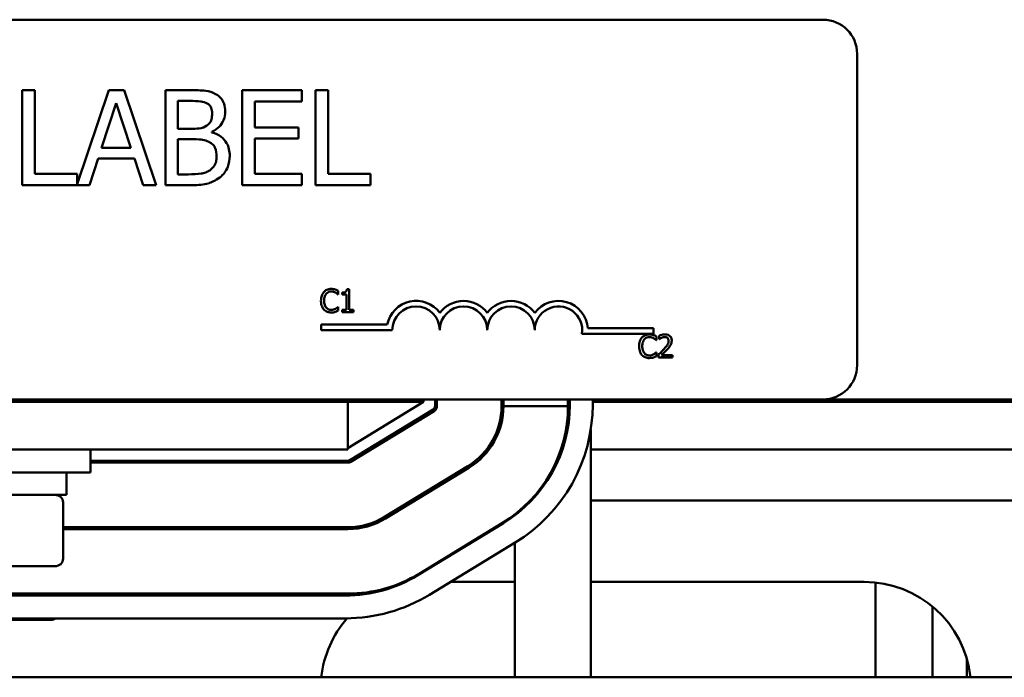
# Model space of a CAD drawing. Units: inches. Extents: x 0.5 to 21.5, y 0.2 to 16.7.
# Drawn here: x 15.4 to 15.9, y 6.3 to 6.6 of the extents above; entities that cross this region are included whole.
import ezdxf

# ---------------------------------------------------------------- set-up
doc = ezdxf.new("R2010")
doc.units = ezdxf.units.IN
doc.header["$MEASUREMENT"] = 0
doc.layers.add('Visible (ANSI)', color=7, linetype='Continuous', lineweight=50)

msp = doc.modelspace()

# ---------------------------------------------------------------- linework, layer by layer
at = {"layer": 'Visible (ANSI)'}
for p, q in [((14.9391277101638, 6.588988641626952), (15.81549134652744, 6.588988641626952)), ((15.83185498289108, 6.572625005263316), (15.83185498289108, 6.423534096172407)), ((15.43813238511607, 6.555227642361747), (15.43209142454671, 6.555227642361747)), ((15.43209142454671, 6.555227642361747), (15.43209142454671, 6.509773097589861)), ((15.43813238511607, 6.515151025901607), (15.43813238511607, 6.555227642361747)), ((15.47360461089835, 6.555227642361747), (15.4584285392241, 6.510210160520356)), ((15.48104530623377, 6.555227642361747), (15.47360461089835, 6.555227642361747)), ((15.49636871840971, 6.509773097589861), (15.48104530623377, 6.555227642361747)), ((15.51272351409749, 6.555227642361747), (15.50067842808419, 6.555227642361747)), ((15.50067842808419, 6.555227642361747), (15.50067842808419, 6.509773097589861)), ((15.56595027033361, 6.555227642361747), (15.53751355350711, 6.555227642361747)), ((15.53751355350711, 6.555227642361747), (15.53751355350711, 6.509773097589861)), ((15.56595027033361, 6.549849714049999), (15.56595027033361, 6.555227642361747)), ((15.57258059290974, 6.555227642361747), (15.57258059290974, 6.509773097589861)), ((15.5786215534791, 6.555227642361747), (15.57258059290974, 6.555227642361747)), ((15.5786215534791, 6.515151025901607), (15.5786215534791, 6.555227642361747)), ((15.47017894423401, 6.527638133419977), (15.47717761806437, 6.549039341290696)), ((15.47717761806437, 6.549039341290696), (15.48421312702015, 6.527638133419977)), ((15.50671938865355, 6.536773244524862), (15.50671938865355, 6.550070724802536)), ((15.50671938865355, 6.550070724802536), (15.51250250334495, 6.550070724802536)), ((15.54355451407647, 6.537399441657052), (15.54355451407647, 6.549849714049999)), ((15.54355451407647, 6.549849714049999), (15.56595027033361, 6.549849714049999)), ((15.56444003019127, 6.537399441657052), (15.54355451407647, 6.537399441657052)), ((15.56444003019127, 6.532021513345307), (15.56444003019127, 6.537399441657052)), ((15.51357072198222, 6.536773244524862), (15.50671938865355, 6.536773244524862)), ((15.52300051409048, 6.535041993629985), (15.52300051409048, 6.535263004382525)), ((15.50671938865355, 6.51493001514907), (15.50671938865355, 6.531726832341922)), ((15.50671938865355, 6.531726832341922), (15.51357072198222, 6.531726832341922)), ((15.54355451407647, 6.532021513345307), (15.56444003019127, 6.532021513345307)), ((15.54355451407647, 6.515151025901607), (15.54355451407647, 6.532021513345307)), ((15.48421312702015, 6.527638133419977), (15.47017894423401, 6.527638133419977)), ((15.46439582954261, 6.509773097589861), (15.46852136358998, 6.52248121586077)), ((15.46852136358998, 6.52248121586077), (15.48587070766418, 6.52248121586077)), ((15.48587070766418, 6.52248121586077), (15.48999624171154, 6.509773097589861)), ((15.4584285392241, 6.515151025901607), (15.43813238511607, 6.515151025901607)), ((15.4584285392241, 6.510210160520361), (15.4584285392241, 6.515151025901607)), ((15.5116184603348, 6.51493001514907), (15.50671938865355, 6.51493001514907)), ((15.56595027033361, 6.515151025901607), (15.54355451407647, 6.515151025901607)), ((15.56595027033361, 6.509773097589861), (15.56595027033361, 6.515151025901607)), ((15.59891770758713, 6.515151025901607), (15.5786215534791, 6.515151025901607)), ((15.59891770758713, 6.509773097589861), (15.59891770758713, 6.515151025901607)), ((15.43209142454671, 6.509773097589861), (15.46439582954261, 6.509773097589861)), ((15.48999624171154, 6.509773097589861), (15.49636871840971, 6.509773097589861)), ((15.50067842808419, 6.509773097589861), (15.51371806248391, 6.509773097589861)), ((15.53751355350711, 6.509773097589861), (15.56595027033361, 6.509773097589861)), ((15.57258059290974, 6.509773097589861), (15.59891770758713, 6.509773097589861)), ((15.58335187034639, 6.457399449994126), (15.58346679594086, 6.457399449994126)), ((15.58346679594086, 6.457399449994126), (15.58346679594086, 6.459149855202142)), ((15.58536748846472, 6.458389578192602), (15.58536748846472, 6.45739060956378)), ((15.58536748846472, 6.45739060956378), (15.58734774486167, 6.45739060956378)), ((15.58734774486167, 6.45739060956378), (15.58734774486167, 6.450079573669682)), ((15.58875337328629, 6.459910132211687), (15.58762179820232, 6.459910132211687)), ((15.58875337328629, 6.450079573669682), (15.58875337328629, 6.459910132211687)), ((15.58346679594086, 6.451440999942586), (15.58336071077674, 6.451440999942586)), ((15.58346679594086, 6.449708275595255), (15.58346679594086, 6.451440999942586)), ((15.58734774486167, 6.450079573669682), (15.58536748846472, 6.450079573669682)), ((15.58536748846472, 6.450079573669682), (15.58536748846472, 6.448965679446398)), ((15.58536748846472, 6.448965679446398), (15.59068942753152, 6.448965679446398)), ((15.59068942753152, 6.450079573669682), (15.58875337328629, 6.450079573669682)), ((15.59068942753152, 6.448965679446398), (15.59068942753152, 6.450079573669682)), ((15.57524458759993, 6.440307945769846), (15.57524458759993, 6.442980312003727)), ((15.57524458759993, 6.442980312003727), (15.60691987953259, 6.442980312003727)), ((15.60933549669084, 6.440307945769846), (15.57524458759993, 6.440307945769846)), ((15.73433549669084, 6.438589002665797), (15.70011382557949, 6.438589002665797)), ((15.70288453482195, 6.441261368899679), (15.73433549669084, 6.441261368899679)), ((15.73433549669084, 6.441261368899679), (15.73433549669084, 6.438589002665797)), ((15.73564037758909, 6.435586501485087), (15.73575530318356, 6.435586501485087)), ((15.73575530318356, 6.435586501485087), (15.73575530318356, 6.437336906693106)), ((15.73702832515303, 6.437637481324785), (15.73702832515303, 6.436081565584325)), ((15.73702832515303, 6.436081565584325), (15.73710788902612, 6.436081565584325)), ((15.73575530318356, 6.429628051433549), (15.73564921801944, 6.429628051433549)), ((15.73575530318356, 6.427895327086217), (15.73575530318356, 6.429628051433549)), ((15.7367984739641, 6.428699806247477), (15.7367984739641, 6.427152730937361)), ((15.7367984739641, 6.427152730937361), (15.74352604145552, 6.427152730937361)), ((15.74352604145552, 6.428416912476484), (15.73816874066734, 6.428416912476484)), ((15.74352604145552, 6.427152730937361), (15.74352604145552, 6.428416912476484)), ((15.81549134652744, 6.407170459808771), (14.9391277101638, 6.407170459808771)), ((15.5879741828306, 6.405958340604056), (15.22524691010333, 6.405958340604056)), ((15.43524691010333, 6.405958340604056), (15.43524691010333, 6.407170459808771)), ((15.62433781919424, 6.405958340604056), (15.58797418283061, 6.38378539160184)), ((15.62433781919424, 6.405958340604056), (15.58797418283061, 6.405958340604056)), ((15.5879741828306, 6.405958340604056), (15.5879741828306, 6.383231067876782)), ((15.62433781919424, 6.407170459808767), (15.62433781919424, 6.405958340604056)), ((15.62979236464879, 6.407170459808767), (15.62979236464879, 6.403916581950914)), ((15.62979236464879, 6.405958340604056), (15.63070145555788, 6.405958340604056)), ((15.63070145555788, 6.403916581950918), (15.63070145555788, 6.407170459808771)), ((15.66161054646697, 6.407170459808771), (15.66161054646697, 6.403916581950918)), ((15.66161054646698, 6.405958340604056), (15.66251963737607, 6.405958340604056)), ((15.66251963737606, 6.403916581950918), (15.66251963737606, 6.407170459808771)), ((15.69342872828515, 6.407170459808771), (15.69342872828515, 6.403916581950918)), ((15.69342872828516, 6.405958340604056), (15.69433781919425, 6.405958340604056)), ((15.69433781919424, 6.407170459808771), (15.69433781919424, 6.404627935035317)), ((15.70524691010334, 6.407170459808771), (15.70524691010334, 6.404627935035317)), ((15.70524691010334, 6.405958340604056), (15.97862574559037, 6.405958340604056)), ((15.81549134652744, 6.407170459808771), (16.49888327373969, 6.407170459808771)), ((15.62892074178382, 6.402364225267652), (15.5890328623386, 6.378042347557159)), ((15.58950614181521, 6.377266169215527), (15.62939402126042, 6.401588046926025)), ((15.66251963737606, 6.403916581950918), (15.69342872828515, 6.403916581950918)), ((15.69342872828516, 6.404868312290838), (15.69433781919424, 6.40486831229083)), ((15.70433781919152, 6.392809753199547), (15.70433781919076, 6.274079550717861)), ((15.22524691010333, 6.383231067876786), (15.5879741828306, 6.383231067876782)), ((15.46479236464878, 6.383231067876786), (15.46479236464878, 6.372170459808772)), ((15.59754236366279, 6.383231067876787), (15.59928857561967, 6.383231067876787)), ((15.6544980299529, 6.383231067876787), (15.65564181621768, 6.383231067876787)), ((15.70433781919146, 6.383231067876787), (15.98145322712836, 6.383231067876787)), ((15.5880863033854, 6.377776522422238), (15.46479236464878, 6.377776522422238)), ((15.46479236464878, 6.376867431513147), (15.5880863033854, 6.376867431513147)), ((15.64548552346496, 6.37519798331057), (15.60559764401975, 6.350876105600075)), ((15.60607092349636, 6.350099927258447), (15.64595880294157, 6.374421804968942)), ((15.46479236464878, 6.372170459808767), (15.35115600101242, 6.372170459808767)), ((15.45342872828515, 6.361443187081499), (15.45342872828515, 6.372170459808772)), ((15.36251963737606, 6.361443187081499), (15.45342872828515, 6.361443187081499)), ((15.61855432760811, 6.358776522422242), (15.62030053956498, 6.358776522422242)), ((15.7043378191913, 6.358776522422242), (15.99320020174412, 6.358776522422242)), ((15.4517530503044, 6.330897732536042), (15.4517530503044, 6.357806823445132)), ((15.66797418282763, 6.352106375225789), (15.66797418282762, 6.351673877290481)), ((15.5880863033854, 6.345958340604057), (15.4517530503044, 6.345958340604057)), ((15.4517530503044, 6.345049249694967), (15.5880863033854, 6.345049249694967)), ((15.66252358462272, 6.347966916096261), (15.62146908611908, 6.322933685301362)), ((15.66205030514611, 6.348031741353486), (15.6221624257009, 6.323709863642995)), ((15.66820293834197, 6.33865277599669), (15.62714843983834, 6.313619545201791)), ((15.66797418282754, 6.338513290926916), (15.66797418282713, 6.274079550717861)), ((15.41680835764188, 6.327261368899677), (15.44775498021547, 6.327261368899677)), ((15.63724588247987, 6.319776522422239), (15.66797418282742, 6.319776522422239)), ((15.70433781919106, 6.319776522422239), (15.83524691010335, 6.319776522422239)), ((15.8407014555579, 6.319484520067795), (15.8407014555579, 6.274079550717861)), ((15.58691968432697, 6.313231067876785), (15.22212830476705, 6.313231067876785)), ((15.5880863033854, 6.314140158785878), (15.22329492382548, 6.314140158785878)), ((15.44993486848624, 6.313231067876785), (15.44993486848624, 6.314140158785878)), ((15.86797418283062, 6.307918337065101), (15.86797418283062, 6.274079550717861)), ((15.58691968432697, 6.302321976967692), (15.22212830476705, 6.302321976967692)), ((15.41499017582372, 6.301594704240423), (15.44593679839731, 6.301594704240423)), ((15.88433781919426, 6.282840599603441), (15.88433781919426, 6.274079550717861)), ((16.44433781919424, 6.274079550717861), (14.37161054646696, 6.274079550717862))]:
    msp.add_line(p, q, dxfattribs=at)
for centre, radius, start, end in [((15.81549134652744, 6.572625005263316), 0.0163636363636364, 0, 90), ((15.62069913305447, 6.440307945769846), 0.0140360025975184, 35.94251469294768, 169.0242400062427), ((15.64342640578175, 6.440307945769846), 0.0140360025974684, 35.94251469294443, 144.0574853070489), ((15.66615367850902, 6.440307945769846), 0.014036002597534, 35.94251469294189, 144.0574853070468), ((15.68888095123629, 6.440307945769846), 0.014036002597865, 3.894927878499026, 144.0574853070477), ((15.62069913305447, 6.440307945769846), 0.0113636363635746, 0, 180), ((15.64342640578175, 6.440307945769846), 0.0113636363636364, 0, 180), ((15.66615367850902, 6.440307945769846), 0.0113636363636364, 0, 180), ((15.68888095123629, 6.440307945769846), 0.0113636363636364, 351.2996422013288, 180), ((15.81549134652744, 6.423534096172407), 0.0163636363636364, 270, 0), ((15.62797418283061, 6.403916581950914), 0.0018181818181819, 301.3730051400957, 0), ((15.62797418283061, 6.403916581950918), 0.0027272727272728, 301.3730051401207, 0), ((15.62797418283061, 6.403916581950918), 0.0336363636363638, 301.3730051401061, 0), ((15.62797418283061, 6.403916581950918), 0.0345454545454546, 301.3730051401079, 0), ((15.62797418283061, 6.403916581950918), 0.0654545454545457, 301.3730051401092, 0), ((15.62797418283061, 6.40462793503532), 0.0663636363636365, 301.3730051401079, 0), ((15.62797418283061, 6.40462793503532), 0.0772727272727274, 301.3730051401092, 0), ((15.5880863033854, 6.379594704240419), 0.0018181818181816, 270, 301.3730051400957), ((15.5880863033854, 6.379594704240423), 0.0027272727272728, 270, 301.3730051401207), ((15.5880863033854, 6.379594704240423), 0.0336363636363638, 270, 301.3730051401061), ((15.5880863033854, 6.379594704240423), 0.0345454545454541, 270, 301.3730051401091), ((15.58691968432697, 6.379594704240419), 0.0663636363636365, 269.9999999999976, 301.3730051401079), ((15.5880863033854, 6.379594704240423), 0.0654545454545459, 270.0000000000025, 301.3730051401092), ((15.83524691010335, 6.268685613331332), 0.0510909090909092, 6.060312303778419, 90), ((15.58691968432697, 6.379594704240419), 0.0772727272727271, 270.0000000000021, 301.3730051401103), ((15.62615600101244, 6.268685613331332), 0.0510909090909092, 138.8189352519924, 173.9396876962215)]:
    msp.add_arc(centre, radius, start, end, dxfattribs=at)
for centre, ratio, start_param, end_param in [((15.44775498021547, 6.357806823445132), 0.9095297369675384, 3.141592653589792, 4.712388980384688), ((15.44775498021547, 6.330897732536042), 0.9095297369675384, 1.570796326794897, 3.141592653589792), ((15.44593679839731, 6.305231067876785), 0.9095297369675392, 1.570796326794897, 2.214297435587111)]:
    msp.add_ellipse(centre, major_axis=(-0.0039980700889315, 0), ratio=ratio, start_param=start_param, end_param=end_param, dxfattribs=at)
for points, knots in [([(15.52465809473451, 6.553385886090603), (15.5232058398583, 6.554184626272517), (15.52166071262361, 6.554702836653452), (15.51760344410442, 6.555225363659713), (15.51515687152757, 6.555227642361747), (15.51272351409749, 6.555227642361747)], [-0.1714444940126565, -0.1714444940126565, -0.1714444940126565, -0.1714444940126565, -0.1019820098948262, -0.1019820098948262, 0, 0, 0, 0]), ([(15.52937299078865, 6.544987477494173), (15.52937299078865, 6.546263339877585), (15.52920683425982, 6.54753968428858), (15.52833310933554, 6.550045267857963), (15.5277262847095, 6.55085466249561), (15.52662492162075, 6.552158338338122), (15.525688301836, 6.552847718201763), (15.52465809473451, 6.553385886090603)], [-0.0926300129030603, -0.0926300129030603, -0.0926300129030603, -0.0926300129030603, -0.0715070093074298, -0.0715070093074298, -0.0487121743439672, -0.0487121743439672, 0, 0, 0, 0]), ([(15.51250250334495, 6.550070724802536), (15.5142433830674, 6.550070724802536), (15.51599388466918, 6.550079646376342), (15.51879145428372, 6.54972453932168), (15.51980799783305, 6.549412066272652), (15.52075357143969, 6.548892000789003)], [-0.1181889462375294, -0.1181889462375294, -0.1181889462375294, -0.1181889462375294, -0.0452274256395906, -0.0452274256395906, 0, 0, 0, 0]), ([(15.52075357143969, 6.548892000789003), (15.52117138930518, 6.54865143898766), (15.52154722440184, 6.548355527072994), (15.52223888836327, 6.547570611059097), (15.52245549135368, 6.547146149815262), (15.52294418251558, 6.545960159739072), (15.52307418434133, 6.545048052969117), (15.52307418434133, 6.544140269609449)], [-0.0671350379018889, -0.0671350379018889, -0.0671350379018889, -0.0671350379018889, -0.0537287446298687, -0.0537287446298687, -0.0380452006037263, -0.0380452006037263, 0, 0, 0, 0]), ([(15.52307418434133, 6.544140269609449), (15.52307418434133, 6.543199532904022), (15.52299115893675, 6.542207981362369), (15.52252394948392, 6.540503443705607), (15.52224084805069, 6.539996626282805), (15.52160109338733, 6.539090290292712), (15.52110345592925, 6.538644050083268), (15.52053256068715, 6.538283484667202)], [-0.0672612959863844, -0.0672612959863844, -0.0672612959863844, -0.0672612959863844, -0.0464904402916677, -0.0464904402916677, -0.0282986796289265, -0.0282986796289265, 0, 0, 0, 0]), ([(15.52300051409048, 6.535263004382525), (15.52430116947739, 6.535889245865107), (15.52547879785683, 6.536702221091591), (15.52717654127827, 6.538472696607749), (15.52800637690368, 6.539535388739345), (15.52913217261246, 6.542238896882687), (15.52937299078865, 6.543592441500642), (15.52937299078865, 6.544987477494173)], [-0.2146540295564944, -0.2146540295564944, -0.2146540295564944, -0.2146540295564944, -0.1227313032271029, -0.1227313032271029, -0.0584659584890108, -0.0584659584890108, 0, 0, 0, 0]), ([(15.52053256068715, 6.538283484667202), (15.5193196067248, 6.537505950075955), (15.51838784475007, 6.537207396439447), (15.51676872070255, 6.536852519935883), (15.51527329036857, 6.536773244524862), (15.51357072198222, 6.536773244524862)], [-0.1175553766215946, -0.1175553766215946, -0.1175553766215946, -0.1175553766215946, -0.0713546410722101, -0.0713546410722101, 0, 0, 0, 0]), ([(15.53150942806318, 6.523733610125146), (15.53150942806318, 6.524848359636624), (15.53139949076694, 6.525963944328213), (15.53089656350172, 6.528045494938929), (15.53053136520422, 6.528997081892176), (15.52941219345975, 6.530957035015761), (15.52854224226833, 6.53203456865059), (15.52605135337497, 6.533948869119746), (15.52456981968098, 6.534614001196214), (15.52300051409048, 6.535041993629985)], [-0.2420840946840482, -0.2420840946840482, -0.2420840946840482, -0.2420840946840482, -0.1845800375356646, -0.1845800375356646, -0.1316331148262976, -0.1316331148262976, -0.0681717077797216, -0.0681717077797216, 0, 0, 0, 0]), ([(15.51357072198222, 6.531726832341922), (15.51651367013467, 6.531726832341922), (15.51780051256346, 6.531583509961014), (15.51949344154894, 6.531362693136824), (15.52054240882768, 6.531053082813458), (15.52152710907356, 6.53054810832839)], [-0.0715528548634166, -0.0715528548634166, -0.0715528548634166, -0.0715528548634166, -0.0463789361637878, -0.0463789361637878, 0, 0, 0, 0]), ([(15.52152710907356, 6.53054810832839), (15.52221859016533, 6.53017931841278), (15.52289085563117, 6.529727928693218), (15.52410263162048, 6.528519009546423), (15.52438909860113, 6.527927000625407), (15.52503902759962, 6.526336996674432), (15.52521062161586, 6.524915889630753), (15.52521062161586, 6.523475764247187)], [-0.0970509152393182, -0.0970509152393182, -0.0970509152393182, -0.0970509152393182, -0.0802362340922532, -0.0802362340922532, -0.0603556548251563, -0.0603556548251563, 0, 0, 0, 0]), ([(15.52521062161586, 6.523475764247187), (15.52521062161586, 6.522657284509556), (15.52514121086828, 6.521812157471517), (15.52475953620623, 6.520230289454072), (15.52448630133071, 6.519639829764632), (15.52358929722082, 6.518220637500375), (15.5228027659607, 6.51746990964382), (15.52193229545322, 6.516845441671062)], [-0.0960973746801369, -0.0960973746801369, -0.0960973746801369, -0.0960973746801369, -0.0703240563333902, -0.0703240563333902, -0.0448980942623002, -0.0448980942623002, 0, 0, 0, 0]), ([(15.52679453200904, 6.513456610132151), (15.52761162937033, 6.514104652866968), (15.52833100036047, 6.514847907180248), (15.52951626736712, 6.516431676473107), (15.53010983113767, 6.517400116561347), (15.53123770878185, 6.520157168469077), (15.53150942806318, 6.521937162836827), (15.53150942806318, 6.523733610125146)], [-0.1800227656330773, -0.1800227656330773, -0.1800227656330773, -0.1800227656330773, -0.1248077468207285, -0.1248077468207285, -0.0752891058535567, -0.0752891058535567, 0, 0, 0, 0]), ([(15.52193229545322, 6.516845441671062), (15.52133696246108, 6.516448553009634), (15.52070372035915, 6.516124531050436), (15.51908581989256, 6.51550678723592), (15.51827001295841, 6.515361202097121), (15.51609030242808, 6.515009635882552), (15.51376995931779, 6.51493001514907), (15.5116184603348, 6.51493001514907)], [-0.1236076566085695, -0.1236076566085695, -0.1236076566085695, -0.1236076566085695, -0.1097926442155311, -0.1097926442155311, -0.0901693223769931, -0.0901693223769931, 0, 0, 0, 0]), ([(15.51371806248391, 6.509773097589861), (15.51636296928924, 6.509773097589861), (15.51906708777134, 6.509977869767663), (15.5227546055477, 6.511044698809882), (15.52467659718185, 6.511822774694032), (15.52679453200904, 6.513456610132151)], [-0.2818063422336689, -0.2818063422336689, -0.2818063422336689, -0.2818063422336689, -0.1121048722472895, -0.1121048722472895, 0, 0, 0, 0]), ([(15.57655357941222, 6.458566386799472), (15.57599462005799, 6.457932899531343), (15.57569973966129, 6.45725943478625), (15.5752813082043, 6.456041216620326), (15.57519215313932, 6.455210873058701), (15.57519215313932, 6.454411384538012)], [-0.0539151519102708, -0.0539151519102708, -0.0539151519102708, -0.0539151519102708, -0.033506563902055, -0.033506563902055, 0, 0, 0, 0]), ([(15.58009859197998, 6.460069259957871), (15.57971415032331, 6.460069259957871), (15.57933050687205, 6.460034352520464), (15.57860130957059, 6.459879462419348), (15.57826344111332, 6.45976662841709), (15.57740572263639, 6.459355941650532), (15.57694569296977, 6.459006189843749), (15.57655357941222, 6.458566386799472)], [-0.0560015917496441, -0.0560015917496441, -0.0560015917496441, -0.0560015917496441, -0.039855145468534, -0.039855145468534, -0.0246941942448645, -0.0246941942448645, 0, 0, 0, 0]), ([(15.57670386672806, 6.454411384538012), (15.57670386672806, 6.455061153195915), (15.57677715029886, 6.455833196092622), (15.5772023297145, 6.456992966313102), (15.57740289790922, 6.457377610866394), (15.57767631406585, 6.457708865056147)], [-0.0517877902681915, -0.0517877902681915, -0.0517877902681915, -0.0517877902681915, -0.0180011003854734, -0.0180011003854734, 0, 0, 0, 0]), ([(15.57767631406585, 6.457708865056147), (15.57784132928283, 6.457901901725072), (15.57802503638066, 6.458075707548134), (15.5784298302991, 6.458373812358519), (15.57864539785076, 6.458495209443785), (15.57926202920931, 6.458753060053977), (15.57966811720531, 6.458831599709777), (15.58008975154963, 6.458831599709777)], [-0.0385682893952835, -0.0385682893952835, -0.0385682893952835, -0.0385682893952835, -0.028011439260228, -0.028011439260228, -0.0176706953707467, -0.0176706953707467, 0, 0, 0, 0]), ([(15.58008975154963, 6.458831599709777), (15.5807006195481, 6.458831599709777), (15.58106518200982, 6.458730839865726), (15.58153160789481, 6.458592172710727), (15.5818357530431, 6.458468944843428), (15.58212305052865, 6.458310014319509)], [-0.0203942810788827, -0.0203942810788827, -0.0203942810788827, -0.0203942810788827, -0.0137601933590021, -0.0137601933590021, 0, 0, 0, 0]), ([(15.58201696536452, 6.45978636618688), (15.58161673960194, 6.459908174027662), (15.58126459215662, 6.459967222499924), (15.58078904312277, 6.460045753533036), (15.58044260097368, 6.460069259957871), (15.58009859197998, 6.460069259957871)], [-0.0201973989401268, -0.0201973989401268, -0.0201973989401268, -0.0201973989401268, -0.0144174169261565, -0.0144174169261565, 0, 0, 0, 0]), ([(15.58346679594086, 6.459149855202142), (15.5831322070258, 6.459329390717543), (15.5828735776131, 6.459447213890136), (15.58250241044494, 6.45961267395305), (15.58226172162366, 6.459706820402661), (15.58201696536452, 6.45978636618688)], [-0.0170319629766848, -0.0170319629766848, -0.0170319629766848, -0.0170319629766848, -0.010785875246212, -0.010785875246212, 0, 0, 0, 0]), ([(15.58212305052865, 6.458310014319509), (15.58254348783363, 6.458078344784111), (15.58267115525376, 6.457976679704001), (15.58301608580879, 6.45769261924692), (15.58319834209165, 6.457539021134806), (15.58335187034639, 6.457399449994126)], [-0.0188313320396117, -0.0188313320396117, -0.0188313320396117, -0.0188313320396117, -0.0086957976568505, -0.0086957976568505, 0, 0, 0, 0]), ([(15.58762179820232, 6.459910132211687), (15.58761000361309, 6.459762699846322), (15.58758753063068, 6.459613452988143), (15.58751606922663, 6.459347213620562), (15.5874705655669, 6.459226473450605), (15.58734092711428, 6.458994003069395), (15.58725564243701, 6.458887032642757), (15.58708761694594, 6.458747784601227), (15.5869521938772, 6.458647602540825), (15.5863106619647, 6.458430372098008), (15.58583357523384, 6.458389578192602), (15.58536748846472, 6.458389578192602)], [-0.100543813545194, -0.100543813545194, -0.100543813545194, -0.100543813545194, -0.0762723394808452, -0.0762723394808452, -0.0553229370280571, -0.0553229370280571, -0.0326179861171785, -0.0326179861171785, -0.0195336964938894, -0.0195336964938894, 0, 0, 0, 0]), ([(15.57519215313932, 6.454411384538012), (15.57519215313932, 6.453237368629871), (15.5753862923118, 6.452334026623791), (15.57590067146991, 6.451087062946719), (15.57618489518745, 6.450611474456779), (15.57656241984257, 6.450203339694491)], [-0.0565393026812022, -0.0565393026812022, -0.0565393026812022, -0.0565393026812022, -0.0233005597948331, -0.0233005597948331, 0, 0, 0, 0]), ([(15.57771167578722, 6.451113904019877), (15.57725088152981, 6.451661640590013), (15.57704555320791, 6.45226359044483), (15.57677003562365, 6.453090143197615), (15.57670386672806, 6.453769160117027), (15.57670386672806, 6.454411384538012)], [-0.036447330895438, -0.036447330895438, -0.036447330895438, -0.036447330895438, -0.0269156254835301, -0.0269156254835301, 0, 0, 0, 0]), ([(15.57656241984257, 6.450203339694491), (15.57677746447526, 6.449967953001952), (15.57701525150845, 6.449758254443382), (15.57761431189119, 6.449343520332255), (15.57791915452734, 6.449206939861356), (15.57873975358393, 6.448879508710699), (15.57939830081369, 6.448771189978843), (15.58007207068895, 6.448771189978843)], [-0.0438623248829608, -0.0438623248829608, -0.0438623248829608, -0.0438623248829608, -0.0370252657465907, -0.0370252657465907, -0.0282376954721109, -0.0282376954721109, 0, 0, 0, 0]), ([(15.58008975154963, 6.450026531087623), (15.57983921650978, 6.450026531087623), (15.57959152517416, 6.450053664055151), (15.57906224895052, 6.450177902556164), (15.57882782727541, 6.45027510624803), (15.57828829859976, 6.450548902397032), (15.57797678438917, 6.45080291123682), (15.57771167578722, 6.451113904019877)], [-0.032389949829221, -0.032389949829221, -0.032389949829221, -0.032389949829221, -0.0253561977076015, -0.0253561977076015, -0.0171267399167319, -0.0171267399167319, 0, 0, 0, 0]), ([(15.58007207068895, 6.448771189978843), (15.58070334669813, 6.448771189978843), (15.58101022746181, 6.44882674833421), (15.58142962904227, 6.448908805165169), (15.5817303333985, 6.448993901482534), (15.58201696536452, 6.449089445471209)], [-0.0178987919646392, -0.0178987919646392, -0.0178987919646392, -0.0178987919646392, -0.0126625457839079, -0.0126625457839079, 0, 0, 0, 0]), ([(15.58220261440174, 6.450565797338577), (15.58179044858165, 6.450337790714697), (15.5813970233863, 6.450223109970925), (15.5808746826952, 6.450072019688377), (15.5804827552911, 6.450026531087623), (15.58008975154963, 6.450026531087623)], [-0.0227852060650828, -0.0227852060650828, -0.0227852060650828, -0.0227852060650828, -0.0164707868046735, -0.0164707868046735, 0, 0, 0, 0]), ([(15.58201696536452, 6.449089445471209), (15.5824700432054, 6.449231587538932), (15.58270688547072, 6.449347101183837), (15.58301090522654, 6.449494888565137), (15.58324002417182, 6.449603186238872), (15.58346679594086, 6.449708275595255)], [-0.0141648781989028, -0.0141648781989028, -0.0141648781989028, -0.0141648781989028, -0.010474918701393, -0.010474918701393, 0, 0, 0, 0]), ([(15.58336071077674, 6.451440999942586), (15.58318957110551, 6.451269860271353), (15.58295901052393, 6.451084650689645), (15.58268100669268, 6.45086058790029), (15.58244221657235, 6.450704234148264), (15.58220261440174, 6.450565797338577)], [-0.0149553815353258, -0.0149553815353258, -0.0149553815353258, -0.0149553815353258, -0.0115973345971065, -0.0115973345971065, 0, 0, 0, 0]), ([(15.72884208665492, 6.436753438290435), (15.72828312730069, 6.436119951022304), (15.72798824690399, 6.435446486277214), (15.727569815447, 6.434228268111288), (15.72748066038202, 6.433397924549664), (15.72748066038202, 6.432598436028976)], [-0.0539151519103131, -0.0539151519103131, -0.0539151519103131, -0.0539151519103131, -0.0335065639020508, -0.0335065639020508, 0, 0, 0, 0]), ([(15.73238709922267, 6.438256311448833), (15.73200265756601, 6.438256311448833), (15.73161901411475, 6.438221404011428), (15.73088981681329, 6.438066513910309), (15.73055194835602, 6.437953679908052), (15.72969422987909, 6.437542993141494), (15.72923420021247, 6.437193241334712), (15.72884208665492, 6.436753438290435)], [-0.0560015917496285, -0.0560015917496285, -0.0560015917496285, -0.0560015917496285, -0.0398551454685227, -0.0398551454685227, -0.024694194244855, -0.024694194244855, 0, 0, 0, 0]), ([(15.72899237397075, 6.432598436028976), (15.72899237397075, 6.433248204686876), (15.72906565754156, 6.434020247583585), (15.7294908369572, 6.435180017804065), (15.72969140515193, 6.435564662357357), (15.72996482130855, 6.435895916547112)], [-0.0517877902682874, -0.0517877902682874, -0.0517877902682874, -0.0517877902682874, -0.0180011003854779, -0.0180011003854779, 0, 0, 0, 0]), ([(15.72996482130855, 6.435895916547112), (15.73012983652553, 6.436088953216036), (15.73031354362336, 6.436262759039098), (15.73071833754179, 6.43656086384948), (15.73093390509346, 6.436682260934747), (15.73155053645201, 6.436940111544942), (15.731956624448, 6.43701865120074), (15.73237825879233, 6.43701865120074)], [-0.0385682893953541, -0.0385682893953541, -0.0385682893953541, -0.0385682893953541, -0.0280114392602546, -0.0280114392602546, -0.0176706953707449, -0.0176706953707449, 0, 0, 0, 0]), ([(15.73237825879233, 6.43701865120074), (15.73298912679079, 6.43701865120074), (15.73335368925252, 6.436917891356689), (15.73382011513751, 6.436779224201688), (15.73412426028579, 6.436655996334392), (15.73441155777134, 6.436497065810472)], [-0.0203942810788869, -0.0203942810788869, -0.0203942810788869, -0.0203942810788869, -0.0137601933590013, -0.0137601933590013, 0, 0, 0, 0]), ([(15.73430547260722, 6.437973417677842), (15.73390524684464, 6.438095225518628), (15.73355309939931, 6.438154273990887), (15.73307755036547, 6.438232805024003), (15.73273110821638, 6.438256311448833), (15.73238709922267, 6.438256311448833)], [-0.0201973989401262, -0.0201973989401262, -0.0201973989401262, -0.0201973989401262, -0.0144174169261565, -0.0144174169261565, 0, 0, 0, 0]), ([(15.73575530318356, 6.437336906693106), (15.73542071426849, 6.437516442208508), (15.7351620848558, 6.437634265381101), (15.73479091768764, 6.437799725444014), (15.73455022886635, 6.437893871893622), (15.73430547260722, 6.437973417677842)], [-0.0170319629766558, -0.0170319629766558, -0.0170319629766558, -0.0170319629766558, -0.0107858752462122, -0.0107858752462122, 0, 0, 0, 0]), ([(15.73441155777134, 6.436497065810472), (15.73483199507633, 6.436265396275071), (15.73495966249646, 6.436163731194963), (15.73530459305149, 6.435879670737882), (15.73548684933435, 6.435726072625766), (15.73564037758909, 6.435586501485087)], [-0.0188313320395011, -0.0188313320395011, -0.0188313320395011, -0.0188313320395011, -0.0086957976568566, -0.0086957976568566, 0, 0, 0, 0]), ([(15.73982190114158, 6.438291673170206), (15.73912257376875, 6.438291673170206), (15.73853240049085, 6.438140500040343), (15.73784466205851, 6.437956351498351), (15.73737885029309, 6.437809307373838), (15.73702832515303, 6.437637481324789)], [-0.0253747941046452, -0.0253747941046452, -0.0253747941046452, -0.0253747941046452, -0.0163605853483417, -0.0163605853483417, 0, 0, 0, 0]), ([(15.73710788902612, 6.436081565584325), (15.7372588874163, 6.436187264457457), (15.7374150364921, 6.43628554013782), (15.73776237910317, 6.436499289436936), (15.73796120227027, 6.436599699488858), (15.73816874066734, 6.436682714847687)], [-0.0170926896844375, -0.0170926896844375, -0.0170926896844375, -0.0170926896844375, -0.0093679618524941, -0.0093679618524941, 0, 0, 0, 0]), ([(15.73816874066734, 6.436682714847687), (15.73852228364847, 6.436829305839863), (15.73881142950009, 6.436901503120756), (15.73918735905916, 6.436993397012972), (15.73944986490063, 6.437027491631082), (15.73971581597746, 6.437027491631082)], [-0.0162192926612733, -0.0162192926612733, -0.0162192926612733, -0.0162192926612733, -0.0111460096300304, -0.0111460096300304, 0, 0, 0, 0]), ([(15.74158998721029, 6.435215203410661), (15.74158998721029, 6.434922890900722), (15.74155189646203, 6.434635593882132), (15.74139771236426, 6.434060771614704), (15.74128076981386, 6.433781608226682), (15.74080369958464, 6.432920102764217), (15.74018639896733, 6.432153704115767), (15.73943292220647, 6.431325414059507)], [-0.0876249157202002, -0.0876249157202002, -0.0876249157202002, -0.0876249157202002, -0.0676359354993096, -0.0676359354993096, -0.0469278164334397, -0.0469278164334397, 0, 0, 0, 0]), ([(15.73971581597746, 6.437027491631082), (15.74006571514949, 6.437027491631082), (15.74031186345808, 6.436967000431172), (15.74068910641935, 6.436838538042713), (15.74088128688007, 6.436731533975341), (15.74105072095933, 6.436585470113906)], [-0.0167018995280751, -0.0167018995280751, -0.0167018995280751, -0.0167018995280751, -0.0093753483871178, -0.0093753483871178, 0, 0, 0, 0]), ([(15.743075179508, 6.435294767283752), (15.743075179508, 6.435528145296911), (15.74305666708982, 6.435762004185756), (15.74297386544954, 6.436202789490575), (15.74291357505331, 6.436408831369016), (15.74269094528585, 6.436927764671026), (15.74249582556746, 6.437209562964066), (15.74204531070491, 6.437645889233253), (15.74175310451179, 6.437870508314848), (15.74084990571374, 6.438224302400866), (15.7403315574229, 6.438291673170206), (15.73982190114158, 6.438291673170206)], [-0.0959953968772388, -0.0959953968772388, -0.0959953968772388, -0.0959953968772388, -0.0798006493898991, -0.0798006493898991, -0.0648758660408997, -0.0648758660408997, -0.0406209224379668, -0.0406209224379668, -0.0213596947500188, -0.0213596947500188, 0, 0, 0, 0]), ([(15.74105072095933, 6.436585470113906), (15.74113709235342, 6.436511012015556), (15.74121277170656, 6.436426801879862), (15.74136143601606, 6.436215368195242), (15.74141547681435, 6.43610027487862), (15.74155243547178, 6.435766438151146), (15.74158998721029, 6.435488707892846), (15.74158998721029, 6.435215203410661)], [-0.0179905335810971, -0.0179905335810971, -0.0179905335810971, -0.0179905335810971, -0.015110413080022, -0.015110413080022, -0.011462572848408, -0.011462572848408, 0, 0, 0, 0]), ([(15.74250939196602, 6.433111180988901), (15.74275506957806, 6.433537022183107), (15.74286992504659, 6.433912914565962), (15.74303206713816, 6.434494718541587), (15.743075179508, 6.434895645511709), (15.743075179508, 6.435294767283752)], [-0.0253061208425329, -0.0253061208425329, -0.0253061208425329, -0.0253061208425329, -0.016727193466221, -0.016727193466221, 0, 0, 0, 0]), ([(15.72748066038202, 6.432598436028976), (15.72748066038202, 6.43142442012083), (15.7276747995545, 6.430521078114749), (15.7281891787126, 6.429274114437681), (15.72847340243015, 6.428798525947742), (15.72885092708526, 6.428390391185454)], [-0.0565393026809563, -0.0565393026809563, -0.0565393026809563, -0.0565393026809563, -0.0233005597948299, -0.0233005597948299, 0, 0, 0, 0]), ([(15.73000018302992, 6.429300955510838), (15.7295393887725, 6.429848692080977), (15.72933406045061, 6.430450641935794), (15.72905854286635, 6.431277194688577), (15.72899237397075, 6.43195621160799), (15.72899237397075, 6.432598436028976)], [-0.0364473308954326, -0.0364473308954326, -0.0364473308954326, -0.0364473308954326, -0.0269156254835318, -0.0269156254835318, 0, 0, 0, 0]), ([(15.73237825879233, 6.428213582578586), (15.73212772375248, 6.428213582578586), (15.73188003241685, 6.428240715546111), (15.73135075619321, 6.42836495404713), (15.7311163345181, 6.428462157738995), (15.73057680584246, 6.428735953887996), (15.73026529163187, 6.428989962727784), (15.73000018302992, 6.429300955510838)], [-0.0323899498284644, -0.0323899498284644, -0.0323899498284644, -0.0323899498284644, -0.0253561977072848, -0.0253561977072848, -0.0171267399167291, -0.0171267399167291, 0, 0, 0, 0]), ([(15.73564921801944, 6.429628051433549), (15.73547807834821, 6.429456911762319), (15.73524751776662, 6.42927170218061), (15.73496951393538, 6.429047639391252), (15.73473072381505, 6.428891285639227), (15.73449112164444, 6.428752848829541)], [-0.0149553815353169, -0.0149553815353169, -0.0149553815353169, -0.0149553815353169, -0.0115973345971065, -0.0115973345971065, 0, 0, 0, 0]), ([(15.73943292220647, 6.431325414059507), (15.73883587444707, 6.430668661524168), (15.73842911513372, 6.430267634459598), (15.73771810611976, 6.429571235219901), (15.73725826476817, 6.429131561026911), (15.7367984739641, 6.428699806247477)], [-0.041707241483823, -0.041707241483823, -0.041707241483823, -0.041707241483823, -0.026433875700713, -0.026433875700713, 0, 0, 0, 0]), ([(15.73816874066734, 6.428416912476484), (15.73867093912519, 6.42888386893729), (15.73930156065095, 6.429484735979106), (15.74004140955349, 6.430189722891467), (15.74056077270602, 6.430711932218061), (15.74105072095933, 6.431245850186416)], [-0.0428391482626229, -0.0428391482626229, -0.0428391482626229, -0.0428391482626229, -0.0303700833899999, -0.0303700833899999, 0, 0, 0, 0]), ([(15.74105072095933, 6.431245850186416), (15.74133048479098, 6.431543099257543), (15.741600648569, 6.431849726122857), (15.74210245091974, 6.432461117492726), (15.74232349077532, 6.432776558845639), (15.74250939196602, 6.433111180988901)], [-0.0331521781713535, -0.0331521781713535, -0.0331521781713535, -0.0331521781713535, -0.0160428957204684, -0.0160428957204684, 0, 0, 0, 0]), ([(15.72885092708526, 6.428390391185454), (15.72906597171795, 6.428155004492914), (15.72930375875114, 6.427945305934348), (15.72990281913389, 6.427530571823214), (15.73020766177005, 6.427393991352317), (15.73102826082663, 6.427066560201661), (15.73168680805639, 6.426958241469804), (15.73236057793164, 6.426958241469804)], [-0.0438623248823868, -0.0438623248823868, -0.0438623248823868, -0.0438623248823868, -0.0370252657463099, -0.0370252657463099, -0.0282376954721101, -0.0282376954721101, 0, 0, 0, 0]), ([(15.73236057793164, 6.426958241469804), (15.73299185394082, 6.426958241469804), (15.73329873470451, 6.427013799825172), (15.73371813628497, 6.427095856656133), (15.7340188406412, 6.427180952973494), (15.73430547260722, 6.427276496962169)], [-0.0178987919646364, -0.0178987919646364, -0.0178987919646364, -0.0178987919646364, -0.0126625457839078, -0.0126625457839078, 0, 0, 0, 0]), ([(15.73449112164444, 6.428752848829541), (15.73407895582434, 6.428524842205661), (15.733685530629, 6.428410161461886), (15.7331631899379, 6.428259071179338), (15.73277126253379, 6.428213582578586), (15.73237825879233, 6.428213582578586)], [-0.0227852060650823, -0.0227852060650823, -0.0227852060650823, -0.0227852060650823, -0.0164707868046728, -0.0164707868046728, 0, 0, 0, 0]), ([(15.73430547260722, 6.427276496962169), (15.73475855044809, 6.427418639029895), (15.73499539271342, 6.427534152674802), (15.73529941246923, 6.427681940056102), (15.73552853141452, 6.427790237729832), (15.73575530318356, 6.427895327086217)], [-0.0141648781989127, -0.0141648781989127, -0.0141648781989127, -0.0141648781989127, -0.0104749187014281, -0.0104749187014281, 0, 0, 0, 0])]:
    msp.add_open_spline(points, degree=3, knots=knots, dxfattribs=at)

doc.saveas('drawing.dxf')
